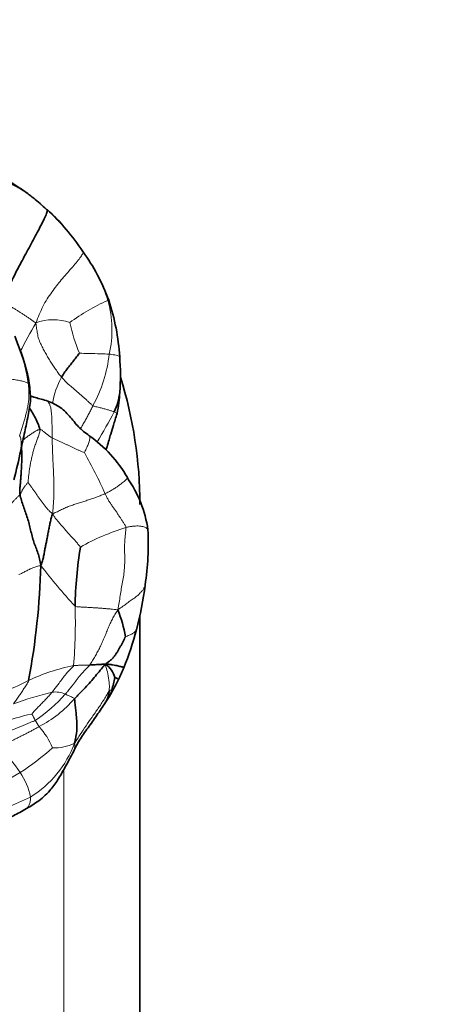
# Model space of a CAD drawing. Units: millimetres. Extents: x 0 to 833, y 0 to 1164.
# Drawn here: x 413 to 434, y 746 to 798 of the extents above; entities that cross this region are included whole.
import ezdxf
from ezdxf import colors
from ezdxf.entities.mleader import LeaderData, LeaderLine
from ezdxf.math import Vec2, Vec3

# ---------------------------------------------------------------- set-up
doc = ezdxf.new("R2010")
doc.units = ezdxf.units.MM
doc.layers.add('DV1_Défaut', color=7, linetype='Continuous')
doc.layers.add('Défaut', color=7, linetype='Continuous')

# ---------------------------------------------------------------- blocks, each defined once
blk = doc.blocks.new('_DOT')
at = {"color": 0}
blk.add_line((0, 0), (-1, 0), dxfattribs=at)
at = {"color": 0, "const_width": 0.333}
blk.add_lwpolyline([(-0.1665, 0, 1), (0.1665, 0, 1)], format="xyb", close=True, dxfattribs=at)
blk = doc.blocks.new('SE')
at = {"layer": 'DV1_Défaut', "color": 7, "linetype": 'Continuous', "lineweight": 35}
blk.add_line((418.826, 766.833), (418.826, 726.17), dxfattribs=at)
at = {"layer": 'DV1_Défaut', "color": 7, "linetype": 'Continuous', "lineweight": 18}
blk.add_line((414.826, 725.888), (414.826, 758.719), dxfattribs=at)
at = {"layer": 'DV1_Défaut', "color": 7, "linetype": 'Continuous', "lineweight": 35}
for centre, radius, start, end in [((406.083, 779.581), 11.642, 33.213, 47.5623), ((407.432, 779.864), 10.371, 19.8916, 35.9882), ((406.061, 779.684), 11.725, 3.5979, 18.4351), ((580.974, 846.106), 180.68, 200.94842, 201.20626), ((405.033, 777.985), 7.996, 7.3748, 20.7619), ((405.18, 777.811), 7.914, 7.0022, 21.7958), ((405.304, 779.43), 12.497, 355.9833, 4.5486), ((414.662, 778.86), 3.117, 334.6465, 354.057), ((408.448, 779.201), 9.346, 349.1144, 356.0559), ((411.995, 770.467), 7.148, 30.2036, 54.4966), ((391.969, 779.573), 20.986, 344.455, 348.8003), ((413.087, 770.445), 6.222, 8.1383, 35.2994), ((405.294, 770.559), 13.973, 351.1693, 3.1436), ((436.822, 766.904), 21.412, 170.5684, 178.9382), ((374.615, 770.505), 39.01, 349.503, 358.4484), ((401.278, 770.69), 17.969, 345.0838, 352.7238), ((411.384, 764.567), 6.778, 9.5681, 22.0181), ((404.436, 769.668), 14.654, 337.5037, 345.8274), ((416.343, 763.255), 1.196, 14.16, 55.503), ((396.062, 773.367), 23.807, 335.355, 336.9853), ((413.298, 764.226), 4.259, 341.7073, 350.8313), ((409.786, 767.195), 8.761, 328.7297, 334.6128), ((399.986, 773.354), 20.335, 326.8112, 328.2297), ((416.826, 762.906), 0.516, 329.2942, 358.2203)]:
    blk.add_arc(centre, radius, start, end, dxfattribs=at)
at = {"layer": 'DV1_Défaut', "color": 7, "linetype": 'Continuous', "lineweight": 18}
for centre, radius, start, end in [((406.517, 779.875), 11.122, 33.0888, 48.0291), ((409.023, 780.869), 8.497, 17.251, 36.7008), ((421.664, 773.318), 11.041, 114.2024, 126.2589), ((411.647, 781.824), 5.709, 347.2096, 15.9081), ((429.882, 772.262), 19.288, 148.9908, 154.0858), ((414.273, 779.835), 2.538, 70.1579, 111.2956), ((425.631, 784.667), 10.778, 193.1165, 202.0929), ((409.685, 781.457), 7.583, 331.6022, 353.2067), ((418.53, 777.241), 4.369, 151.2139, 170.4693), ((399.129, 787.068), 20.683, 327.4881, 332.5232), ((391.053, 761.474), 28.48, 24.3662, 29.2247), ((421.614, 759.964), 12.006, 107.0857, 119.5126), ((435.513, 786), 27.452, 217.0789, 222.9319), ((388.95, 766.371), 26.479, 355.2518, 2.0126), ((417.383, 754.02), 10.363, 101.3788, 115.1899), ((409.14, 770.405), 7.987, 280.3313, 298.6709), ((418.21, 745.721), 17.518, 103.2273, 110.1306), ((408.261, 768.706), 8.972, 304.3208, 317.7493), ((414.391, 761.603), 1.187, 64.4856, 99.2012), ((410.738, 766.398), 6.104, 297.125, 319.4635), ((414.853, 753.212), 8.591, 101.5512, 113.4598), ((411.465, 760.466), 2.032, 24.1162, 34.8658), ((418.525, 764.232), 5.975, 209.4212, 213.1458), ((410.569, 758.308), 3.972, 22.9154, 41.983), ((399.361, 749.455), 15.999, 34.6577, 40.7818), ((410.1, 762.057), 5.638, 301.768, 339.5914), ((414.365, 762.128), 2.278, 266.5258, 296.5771), ((405.818, 769.116), 12.509, 302.4012, 312.2402), ((390.624, 794.82), 42.365, 298.5167, 301.1225), ((409.844, 756.656), 3.281, 10.6651, 35.3253), ((405.872, 771.864), 16.278, 286.4948, 296.2393)]:
    blk.add_arc(centre, radius, start, end, dxfattribs=at)
at = {"layer": 'DV1_Défaut', "color": 7, "linetype": 'Continuous', "lineweight": 35}
for points, knots in [([(413.915, 788.178), (413.671, 788.397), (413.273, 788.745), (412.615, 789.252), (411.957, 789.625), (411.653, 789.942), (411.484, 790.115)], [0, 0, 0, 0, 0.285063, 0.546713, 0.786933, 1, 1, 1, 1]), ([(412.555, 775.497), (412.633, 775.852), (412.757, 776.419), (412.945, 777.326), (413.08, 777.988), (413.06, 778.476), (413.046, 778.654), (413.036, 778.757)], [0, 0, 0, 0, 0.297015, 0.562928, 0.822437, 0.914081, 1, 1, 1, 1]), ([(413.037, 778.75), (413.035, 778.795), (413.024, 778.864), (413.001, 778.952), (412.987, 778.993), (412.963, 779.012)], [0, 0, 0, 0, 0.48235, 0.741175, 1, 1, 1, 1]), ([(413.888, 778.123), (413.652, 778.186), (413.393, 778.257), (413.123, 778.336), (413.059, 778.356)], [0, 0, 0, 0, 0.766007, 1, 1, 1, 1]), ([(416.164, 776.27), (415.951, 776.431), (415.582, 776.701), (415.135, 777.314), (414.579, 777.844), (414.143, 778.023), (413.888, 778.123)], [0, 0, 0, 0, 0.250061, 0.50093, 0.751448, 1, 1, 1, 1]), ([(413.556, 776.596), (413.54, 776.716), (413.451, 776.95), (413.285, 777.282), (413.133, 777.542), (413.038, 777.691), (413.005, 777.742)], [0, 0, 0, 0, 0.283415, 0.56683, 0.850245, 1, 1, 1, 1]), ([(417.042, 775.52), (417.062, 775.577), (417.12, 775.753), (417.197, 776.034), (417.305, 776.406), (417.449, 776.877), (417.553, 777.209), (417.625, 777.436)], [0, 0, 0, 0, 0.089687, 0.277872, 0.439176, 0.678242, 1, 1, 1, 1]), ([(416.147, 776.286), (416.151, 776.283), (416.157, 776.278), (416.162, 776.272), (416.164, 776.271)], [0, 0, 0, 0, 0.681991, 1, 1, 1, 1]), ([(412.518, 773.179), (412.505, 773.254), (412.503, 773.4), (412.519, 773.603), (412.541, 773.812), (412.56, 774.036), (412.575, 774.268), (412.588, 774.503), (412.601, 774.739), (412.611, 774.976), (412.61, 775.216), (412.605, 775.456), (412.6, 775.617), (412.598, 775.698), (412.598, 775.7)], [0, 0, 0, 0, 0.090751, 0.181503, 0.272254, 0.363006, 0.453757, 0.544508, 0.63526, 0.726011, 0.816763, 0.907514, 0.998265, 1, 1, 1, 1]), ([(415.377, 762.43), (415.424, 762.479), (415.518, 762.576), (415.707, 762.771), (415.947, 763.014), (416.228, 763.313), (416.485, 763.623), (416.697, 763.883), (416.87, 764.091), (416.952, 764.199), (417.021, 764.241)], [0, 0, 0, 0, 0.083333, 0.166667, 0.333333, 0.5, 0.666667, 0.833333, 0.916667, 1, 1, 1, 1]), ([(416.197, 764.208), (416.22, 764.209), (416.317, 764.216), (416.503, 764.224), (416.732, 764.235), (416.903, 764.251), (416.986, 764.261), (417.021, 764.241)], [0, 0, 0, 0, 0.083333, 0.333333, 0.666667, 0.916667, 1, 1, 1, 1]), ([(417.021, 764.241), (417.096, 764.259), (417.221, 764.242), (417.394, 764.215), (417.542, 764.188), (417.668, 764.162), (417.776, 764.136), (417.863, 764.113), (417.926, 764.096), (417.966, 764.08), (417.977, 764.068), (417.975, 764.061), (417.975, 764.059)], [0, 0, 0, 0, 0.107679, 0.2153579, 0.3230369, 0.4307159, 0.5383949, 0.6460738, 0.7537528, 0.8614318, 0.9691108, 1, 1, 1, 1]), ([(417.503, 763.548), (417.508, 763.547), (417.533, 763.537), (417.577, 763.52), (417.624, 763.5), (417.667, 763.478), (417.694, 763.457), (417.701, 763.445), (417.701, 763.44), (417.701, 763.439)], [0, 0, 0, 0, 0.097735, 0.19547, 0.39094, 0.58641, 0.78188, 0.97735, 1, 1, 1, 1]), ([(416.982, 762.19), (417, 762.216), (417.035, 762.27), (417.082, 762.357), (417.123, 762.449), (417.155, 762.545), (417.18, 762.645), (417.198, 762.748), (417.206, 762.819), (417.209, 762.854)], [0, 0, 0, 0, 0.136115, 0.280096, 0.424077, 0.568057, 0.712038, 0.856019, 1, 1, 1, 1]), ([(415.279, 759.55), (415.403, 759.807), (415.614, 760.245), (416.018, 760.794), (416.33, 761.232), (416.558, 761.563), (416.786, 761.898), (416.922, 762.1), (416.999, 762.216)], [0, 0, 0, 0, 0.252519, 0.505989, 0.630208, 0.755507, 0.882312, 1, 1, 1, 1]), ([(415.377, 762.43), (415.391, 762.386), (415.423, 762.121), (415.476, 761.604), (415.539, 760.959), (415.465, 760.433), (415.407, 760.174), (415.384, 760.091)], [0, 0, 0, 0, 0.083333, 0.333333, 0.666667, 0.916667, 1, 1, 1, 1]), ([(412.779, 756.604), (413.016, 756.74), (413.449, 757), (414.064, 757.53), (414.519, 758.167), (414.902, 758.844), (415.136, 759.279), (415.279, 759.55)], [0, 0, 0, 0, 0.194979, 0.425288, 0.598951, 0.789968, 1, 1, 1, 1]), ([(409.971, 755.263), (410.231, 755.386), (410.67, 755.59), (411.371, 755.947), (412.094, 756.227), (412.524, 756.465), (412.779, 756.604)], [0, 0, 0, 0, 0.252966, 0.504074, 0.752444, 1, 1, 1, 1])]:
    blk.add_open_spline(points, degree=3, knots=knots, dxfattribs=at)
at = {"layer": 'DV1_Défaut', "color": 7, "linetype": 'Continuous', "lineweight": 18}
for points in [[(413.955, 788.144), (413.895, 788.199), (413.775, 788.306), (413.59, 788.464), (413.404, 788.619), (413.214, 788.77), (413.022, 788.918), (412.826, 789.06), (412.625, 789.194), (412.417, 789.318), (412.202, 789.43), (411.99, 789.545), (411.788, 789.676), (411.663, 789.779), (411.607, 789.836)], [(413.351, 782.199), (413.407, 782.369), (413.529, 782.653), (413.716, 783.078), (413.941, 783.475), (414.196, 783.833), (414.437, 784.16), (414.684, 784.467), (414.959, 784.78), (415.232, 785.085), (415.472, 785.372), (415.681, 785.63), (415.822, 785.834), (415.841, 785.922), (415.835, 785.947)], [(413.351, 782.199), (413.288, 782.24), (413.199, 782.311), (413.06, 782.411), (412.92, 782.507), (412.777, 782.601), (412.633, 782.692), (412.489, 782.782), (412.344, 782.871), (412.201, 782.962), (412.059, 783.054), (411.919, 783.149), (411.782, 783.247), (411.692, 783.316), (411.627, 783.354)], [(414.701, 779.345), (414.645, 779.411), (414.541, 779.55), (414.391, 779.762), (414.246, 779.978), (414.105, 780.199), (413.968, 780.425), (413.837, 780.655), (413.712, 780.889), (413.592, 781.128), (413.492, 781.375), (413.433, 781.638), (413.39, 781.907), (413.364, 782.087), (413.351, 782.199)], [(412.963, 779.012), (412.926, 779.041), (412.821, 779.09), (412.604, 779.15), (412.35, 779.199), (412.076, 779.243), (411.783, 779.277), (411.479, 779.311), (411.17, 779.347), (410.86, 779.386), (410.556, 779.432), (410.264, 779.498), (409.987, 779.585), (409.809, 779.653), (409.727, 779.7)], [(416.355, 777.851), (416.308, 777.88), (416.224, 777.96), (416.093, 778.081), (415.96, 778.202), (415.823, 778.324), (415.683, 778.445), (415.541, 778.566), (415.397, 778.688), (415.254, 778.812), (415.112, 778.938), (414.971, 779.068), (414.832, 779.202), (414.742, 779.295), (414.701, 779.345)], [(412.494, 776.255), (412.515, 776.331), (412.561, 776.482), (412.63, 776.709), (412.7, 776.936), (412.768, 777.165), (412.831, 777.394), (412.888, 777.624), (412.937, 777.855), (412.975, 778.087), (412.991, 778.319), (412.988, 778.551), (412.974, 778.781), (412.966, 778.935), (412.963, 779.012)], [(412.943, 773.802), (412.939, 773.859), (412.955, 774.015), (412.982, 774.252), (413.015, 774.49), (413.054, 774.729), (413.1, 774.969), (413.153, 775.208), (413.214, 775.444), (413.283, 775.678), (413.36, 775.907), (413.446, 776.133), (413.531, 776.361), (413.566, 776.52), (413.556, 776.596)], [(414.208, 776.158), (414.181, 776.171), (414.143, 776.192), (414.088, 776.229), (414.035, 776.269), (413.983, 776.31), (413.931, 776.35), (413.879, 776.391), (413.828, 776.432), (413.777, 776.474), (413.727, 776.516), (413.676, 776.557), (413.62, 776.589), (413.577, 776.597), (413.556, 776.596)], [(414.244, 772.17), (414.246, 772.31), (414.263, 772.524), (414.286, 772.85), (414.304, 773.181), (414.307, 773.513), (414.299, 773.844), (414.288, 774.175), (414.273, 774.507), (414.257, 774.839), (414.242, 775.169), (414.228, 775.499), (414.216, 775.827), (414.21, 776.047), (414.208, 776.158)], [(415.908, 775.379), (415.886, 775.387), (415.789, 775.428), (415.647, 775.485), (415.509, 775.547), (415.371, 775.612), (415.232, 775.679), (415.093, 775.747), (414.951, 775.816), (414.805, 775.884), (414.656, 775.952), (414.504, 776.021), (414.353, 776.092), (414.252, 776.137), (414.208, 776.158)], [(412.518, 773.179), (412.531, 773.197), (412.553, 773.232), (412.582, 773.289), (412.609, 773.346), (412.638, 773.401), (412.669, 773.455), (412.702, 773.507), (412.737, 773.559), (412.773, 773.611), (412.812, 773.664), (412.853, 773.717), (412.899, 773.766), (412.934, 773.798), (412.943, 773.802)], [(414.244, 772.17), (414.178, 772.208), (414.089, 772.281), (413.968, 772.407), (413.856, 772.543), (413.748, 772.683), (413.642, 772.825), (413.539, 772.969), (413.437, 773.113), (413.335, 773.257), (413.233, 773.402), (413.131, 773.546), (413.028, 773.688), (412.957, 773.781), (412.943, 773.802)], [(411.859, 772.482), (411.896, 772.504), (411.933, 772.541), (411.984, 772.601), (412.033, 772.663), (412.083, 772.724), (412.134, 772.784), (412.187, 772.843), (412.241, 772.901), (412.297, 772.958), (412.354, 773.012), (412.411, 773.066), (412.467, 773.12), (412.502, 773.158), (412.518, 773.179)], [(414.244, 772.17), (414.329, 772.205), (414.483, 772.271), (414.707, 772.384), (414.934, 772.493), (415.169, 772.585), (415.408, 772.664), (415.646, 772.739), (415.882, 772.814), (416.114, 772.89), (416.345, 772.967), (416.572, 773.047), (416.79, 773.133), (416.929, 773.192), (416.996, 773.224)], [(418.086, 771.441), (418.081, 771.505), (418.023, 771.596), (417.935, 771.735), (417.844, 771.877), (417.75, 772.021), (417.653, 772.166), (417.555, 772.313), (417.452, 772.46), (417.348, 772.607), (417.246, 772.756), (417.152, 772.908), (417.07, 773.064), (417.02, 773.169), (416.996, 773.224)], [(415.699, 770.413), (415.679, 770.431), (415.601, 770.538), (415.474, 770.682), (415.349, 770.822), (415.226, 770.957), (415.101, 771.093), (414.975, 771.235), (414.847, 771.382), (414.72, 771.53), (414.593, 771.677), (414.464, 771.823), (414.341, 771.973), (414.286, 772.087), (414.244, 772.17)], [(417.667, 767.108), (417.69, 767.256), (417.739, 767.495), (417.792, 767.856), (417.844, 768.218), (417.916, 768.575), (417.98, 768.935), (418.016, 769.298), (418.03, 769.66), (418.026, 770.018), (418.018, 770.374), (418.026, 770.734), (418.06, 771.097), (418.094, 771.339), (418.086, 771.441)], [(412.463, 768.96), (412.493, 768.975), (412.553, 769.006), (412.643, 769.052), (412.733, 769.098), (412.824, 769.144), (412.916, 769.191), (413.008, 769.238), (413.102, 769.284), (413.199, 769.325), (413.299, 769.358), (413.4, 769.387), (413.502, 769.415), (413.57, 769.439), (413.611, 769.448)], [(417.667, 767.108), (417.595, 767.124), (417.481, 767.134), (417.305, 767.15), (417.123, 767.166), (416.937, 767.183), (416.748, 767.197), (416.558, 767.211), (416.367, 767.224), (416.175, 767.236), (415.982, 767.246), (415.789, 767.256), (415.595, 767.266), (415.466, 767.273), (415.413, 767.301)], [(416.197, 764.208), (416.249, 764.28), (416.335, 764.438), (416.469, 764.668), (416.601, 764.9), (416.723, 765.141), (416.838, 765.387), (416.946, 765.637), (417.052, 765.887), (417.154, 766.138), (417.257, 766.386), (417.376, 766.626), (417.509, 766.86), (417.606, 767.013), (417.667, 767.108)], [(415.339, 764.179), (415.374, 764.185), (415.418, 764.186), (415.488, 764.188), (415.56, 764.19), (415.632, 764.191), (415.703, 764.193), (415.774, 764.195), (415.845, 764.197), (415.915, 764.199), (415.986, 764.201), (416.057, 764.203), (416.127, 764.206), (416.174, 764.208), (416.197, 764.208)], [(411.36, 760.482), (411.41, 760.5), (411.511, 760.536), (411.667, 760.596), (411.831, 760.664), (412, 760.74), (412.17, 760.817), (412.341, 760.89), (412.513, 760.961), (412.683, 761.032), (412.85, 761.099), (413.011, 761.164), (413.167, 761.228), (413.27, 761.271), (413.32, 761.297)], [(411.475, 759.906), (411.529, 759.938), (411.635, 760.001), (411.791, 760.086), (411.948, 760.159), (412.108, 760.233), (412.28, 760.319), (412.462, 760.41), (412.646, 760.501), (412.829, 760.593), (413.008, 760.686), (413.184, 760.78), (413.355, 760.874), (413.466, 760.935), (413.521, 760.965)]]:
    blk.add_open_spline(points, degree=3, dxfattribs=at)
at = {"layer": 'DV1_Défaut', "color": 7, "linetype": 'Continuous', "lineweight": 35}
for points in [[(413.955, 788.144), (413.959, 788.103), (413.935, 787.977), (413.794, 787.68), (413.614, 787.329), (413.424, 786.958), (413.219, 786.567), (412.996, 786.156), (412.762, 785.727), (412.518, 785.281), (412.274, 784.821), (412.05, 784.347), (411.846, 783.864), (411.711, 783.541), (411.627, 783.354)], [(414.701, 779.345), (414.722, 779.383), (414.771, 779.459), (414.846, 779.571), (414.923, 779.682), (415.002, 779.79), (415.083, 779.897), (415.166, 780.002), (415.249, 780.107), (415.332, 780.211), (415.413, 780.315), (415.495, 780.419), (415.576, 780.525), (415.631, 780.597), (415.644, 780.614)], [(417.804, 779.354), (418.479, 777.189), (418.826, 774.921), (418.826, 772.653)], [(418.165, 774.04), (418.171, 774.05), (418.173, 774.058), (418.173, 774.063)], [(413.611, 769.448), (413.59, 769.578), (413.553, 769.789), (413.466, 770.098), (413.353, 770.383), (413.241, 770.673), (413.15, 770.985), (413.076, 771.306), (413.003, 771.625), (412.911, 771.94), (412.801, 772.249), (412.692, 772.556), (412.593, 772.867), (412.535, 773.076), (412.518, 773.179)], [(413.611, 769.448), (413.661, 769.537), (413.705, 769.692), (413.762, 769.925), (413.802, 770.158), (413.841, 770.374), (413.884, 770.572), (413.925, 770.775), (413.966, 770.996), (414.009, 771.229), (414.057, 771.466), (414.107, 771.702), (414.156, 771.937), (414.2, 772.085), (414.244, 772.17)], [(417.021, 764.241), (417.054, 764.293), (417.135, 764.35), (417.257, 764.437), (417.372, 764.532), (417.471, 764.649), (417.56, 764.775), (417.643, 764.904), (417.72, 765.038), (417.795, 765.172), (417.869, 765.307), (417.941, 765.443), (418.009, 765.58), (418.054, 765.672), (418.067, 765.694)], [(418.644, 766.08), (418.644, 766.076), (418.643, 766.072), (418.642, 766.067)]]:
    blk.add_open_spline(points, degree=3, dxfattribs=at)
at = {"layer": 'DV1_Défaut', "color": 7, "linetype": 'Continuous', "lineweight": 18}
for points, knots in [([(417.138, 783.389), (417.159, 783.397), (417.179, 783.398), (417.184, 783.393), (417.184, 783.392)], [0, 0, 0, 0, 0.724487, 1, 1, 1, 1]), ([(417.215, 780.56), (417.174, 780.564), (417.009, 780.572), (416.674, 780.587), (416.25, 780.586), (415.875, 780.599), (415.672, 780.61), (415.644, 780.614)], [0, 0, 0, 0, 0.083333, 0.333333, 0.666667, 0.916667, 1, 1, 1, 1]), ([(417.762, 780.421), (417.759, 780.446), (417.668, 780.49), (417.427, 780.536), (417.258, 780.557), (417.215, 780.56)], [0, 0, 0, 0, 0.433462, 0.858365, 1, 1, 1, 1]), ([(414.208, 776.158), (414.207, 776.241), (414.208, 776.407), (414.206, 776.651), (414.201, 776.891), (414.194, 777.128), (414.182, 777.362), (414.16, 777.585), (414.124, 777.792), (414.066, 777.962), (413.984, 778.067), (413.918, 778.109), (413.887, 778.123)], [0, 0, 0, 0, 0.102296, 0.204592, 0.306888, 0.409184, 0.51148, 0.613777, 0.716073, 0.818369, 0.920665, 1, 1, 1, 1]), ([(415.704, 776.649), (415.733, 776.697), (415.801, 776.815), (415.909, 777.001), (416.026, 777.21), (416.139, 777.422), (416.248, 777.636), (416.319, 777.779), (416.355, 777.851)], [0, 0, 0, 0, 0.124228, 0.299382, 0.474537, 0.649691, 0.824846, 1, 1, 1, 1]), ([(417.478, 777.525), (417.457, 777.534), (417.412, 777.549), (417.312, 777.582), (417.171, 777.625), (416.984, 777.676), (416.783, 777.728), (416.606, 777.774), (416.461, 777.812), (416.387, 777.831), (416.355, 777.851)], [0, 0, 0, 0, 0.083333, 0.166667, 0.333333, 0.5, 0.666667, 0.833333, 0.916667, 1, 1, 1, 1]), ([(417.625, 777.436), (417.626, 777.439), (417.621, 777.449), (417.595, 777.468), (417.545, 777.494), (417.501, 777.516), (417.478, 777.525)], [0, 0, 0, 0, 0.201813, 0.467875, 0.733938, 1, 1, 1, 1]), ([(413.556, 776.596), (413.523, 776.593), (413.46, 776.574), (413.372, 776.53), (413.286, 776.479), (413.202, 776.424), (413.118, 776.37), (413.036, 776.314), (412.954, 776.257), (412.874, 776.198), (412.795, 776.138), (412.721, 776.077), (412.677, 776.036), (412.657, 776.015)], [0, 0, 0, 0, 0.091788, 0.183575, 0.275363, 0.367151, 0.458938, 0.550726, 0.642514, 0.734301, 0.826089, 0.917877, 1, 1, 1, 1]), ([(412.554, 775.493), (412.559, 775.516), (412.57, 775.585), (412.581, 775.7), (412.583, 775.841), (412.574, 775.984), (412.555, 776.128), (412.536, 776.227), (412.494, 776.255)], [0, 0, 0, 0, 0.094569, 0.275656, 0.456742, 0.637828, 0.818914, 1, 1, 1, 1]), ([(416.164, 776.271), (416.172, 776.261), (416.187, 776.235), (416.196, 776.181), (416.191, 776.105), (416.172, 776.016), (416.141, 775.916), (416.101, 775.809), (416.056, 775.699), (416.004, 775.588), (415.949, 775.475), (415.916, 775.395), (415.908, 775.379)], [0, 0, 0, 0, 0.0852537, 0.1868922, 0.2885307, 0.3901691, 0.4918076, 0.5934461, 0.6950846, 0.796723, 0.8983615, 1, 1, 1, 1]), ([(416.996, 773.224), (417.062, 773.254), (417.187, 773.318), (417.362, 773.417), (417.521, 773.516), (417.663, 773.612), (417.79, 773.704), (417.9, 773.789), (417.993, 773.866), (418.07, 773.934), (418.13, 773.993), (418.156, 774.026), (418.165, 774.039), (418.165, 774.04)], [0, 0, 0, 0, 0.099437, 0.198874, 0.298311, 0.397748, 0.497185, 0.596622, 0.696059, 0.795496, 0.894934, 0.994371, 1, 1, 1, 1]), ([(419.248, 771.321), (419.242, 771.339), (419.221, 771.374), (419.166, 771.42), (419.086, 771.461), (418.988, 771.491), (418.874, 771.513), (418.746, 771.522), (418.602, 771.52), (418.441, 771.506), (418.269, 771.479), (418.148, 771.457), (418.086, 771.441)], [0, 0, 0, 0, 0.090353, 0.191425, 0.292497, 0.393569, 0.49464, 0.595712, 0.696784, 0.797856, 0.898928, 1, 1, 1, 1]), ([(417.667, 767.108), (417.77, 767.187), (417.936, 767.296), (418.164, 767.464), (418.371, 767.618), (418.559, 767.746), (418.716, 767.873), (418.848, 767.997), (418.954, 768.12), (419.036, 768.242), (419.085, 768.342), (419.1, 768.402), (419.103, 768.421)], [0, 0, 0, 0, 0.105571, 0.211141, 0.316712, 0.422282, 0.527853, 0.633423, 0.738994, 0.844564, 0.950135, 1, 1, 1, 1]), ([(418.642, 766.067), (418.641, 766.065), (418.634, 766.043), (418.614, 766.004), (418.568, 765.954), (418.508, 765.907), (418.436, 765.861), (418.357, 765.816), (418.267, 765.772), (418.166, 765.732), (418.09, 765.702), (418.067, 765.694)], [0, 0, 0, 0, 0.017966, 0.140721, 0.263475, 0.386229, 0.508983, 0.631737, 0.754492, 0.877246, 1, 1, 1, 1]), ([(414.201, 762.775), (414.234, 762.814), (414.359, 762.974), (414.61, 763.294), (414.901, 763.712), (415.173, 763.995), (415.323, 764.133), (415.339, 764.179)], [0, 0, 0, 0, 0.083333, 0.333333, 0.666667, 0.916667, 1, 1, 1, 1]), ([(414.902, 762.674), (414.939, 762.716), (415.082, 762.889), (415.366, 763.239), (415.693, 763.695), (415.997, 764.01), (416.164, 764.163), (416.197, 764.208)], [0, 0, 0, 0, 0.083333, 0.333333, 0.666667, 0.916667, 1, 1, 1, 1]), ([(417.209, 762.854), (417.213, 762.889), (417.223, 763.031), (417.217, 763.327), (417.154, 763.708), (417.064, 764.031), (417.012, 764.196), (417.021, 764.241)], [0, 0, 0, 0, 0.083333, 0.333333, 0.666667, 0.916667, 1, 1, 1, 1]), ([(412.181, 762.169), (412.204, 762.2), (412.25, 762.264), (412.342, 762.396), (412.457, 762.563), (412.591, 762.76), (412.724, 762.961), (412.837, 763.138), (412.918, 763.265), (412.953, 763.32), (412.973, 763.397)], [0, 0, 0, 0, 0.083333, 0.166667, 0.333333, 0.5, 0.666667, 0.833333, 0.916667, 1, 1, 1, 1]), ([(413.132, 761.628), (413.15, 761.644), (413.207, 761.709), (413.325, 761.839), (413.476, 761.999), (413.663, 762.188), (413.848, 762.378), (413.998, 762.541), (414.115, 762.674), (414.173, 762.741), (414.201, 762.775)], [0, 0, 0, 0, 0.083333, 0.166667, 0.333333, 0.5, 0.666667, 0.833333, 0.916667, 1, 1, 1, 1]), ([(414.902, 762.674), (414.916, 762.668), (414.971, 762.644), (415.081, 762.595), (415.215, 762.533), (415.318, 762.483), (415.369, 762.458), (415.377, 762.43)], [0, 0, 0, 0, 0.083333, 0.333333, 0.666667, 0.916667, 1, 1, 1, 1]), ([(415.384, 760.091), (415.447, 760.175), (415.544, 760.324), (415.74, 760.627), (415.987, 761.009), (416.305, 761.469), (416.634, 761.927), (416.895, 762.317), (417.088, 762.639), (417.18, 762.804), (417.209, 762.854)], [0, 0, 0, 0, 0.083333, 0.166667, 0.333333, 0.5, 0.666667, 0.833333, 0.916667, 1, 1, 1, 1]), ([(417.209, 762.854), (417.228, 762.885), (417.242, 762.882), (417.27, 762.877), (417.298, 762.872), (417.328, 762.883), (417.341, 762.888), (417.342, 762.89)], [0, 0, 0, 0, 0.083333, 0.333333, 0.666667, 0.916667, 1, 1, 1, 1]), ([(415.279, 759.55), (415.296, 759.581), (415.328, 759.645), (415.367, 759.746), (415.393, 759.853), (415.403, 759.966), (415.397, 760.045), (415.384, 760.091)], [0, 0, 0, 0, 0.18779, 0.390842, 0.593895, 0.796947, 1, 1, 1, 1]), ([(412.779, 756.604), (412.804, 756.617), (412.851, 756.648), (412.914, 756.706), (412.967, 756.777), (413.009, 756.856), (413.041, 756.946), (413.061, 757.044), (413.071, 757.15), (413.071, 757.226), (413.069, 757.264)], [0, 0, 0, 0, 0.122415, 0.247784, 0.373154, 0.498523, 0.623892, 0.749261, 0.874631, 1, 1, 1, 1])]:
    blk.add_open_spline(points, degree=3, knots=knots, dxfattribs=at)

msp = doc.modelspace()

# ---------------------------------------------------------------- block references
at = {"layer": 'Défaut'}
msp.add_blockref('SE', (0, 0), dxfattribs=at)

# ---------------------------------------------------------------- leaders
at = {"layer": 'Défaut', "color": 7, "linetype": 'Continuous', "lineweight": 18}
ml = msp.add_multileader_mtext('Standard', dxfattribs=at)
ml.set_content('{\\pxsm0.9;\\fSolid Edge ISO|b1||i0||c0|p34;\\W1.;16/11/2020\\P}', color=256)
ml.set_leader_properties()
ml.set_arrow_properties(name='DOT')
ml.build(insert=Vec2(0, 0))
ml.multileader.update_dxf_attribs({"leader_type": 0, "dogleg_length": 0, "arrow_head_size": 12})
ctx = ml.context
ctx.base_point, ctx.char_height, ctx.arrow_head_size, ctx.landing_gap_size = Vec3(656.602, 1156.973), 12, 12, 4.2
notes = []
notes.append((ctx, [(0, (0, 0, 0), (0, 0), (1, 0), 1, [])]))
ctx.mtext.insert = Vec3(658.602, 1163.093)
for ctx, leaders in notes:
    for number, flags, end, landing, length, lines in leaders:
        leader = LeaderData()
        leader.index, (leader.has_last_leader_line, leader.has_dogleg_vector, leader.attachment_direction) = number, flags
        leader.last_leader_point, leader.dogleg_vector, leader.dogleg_length = Vec3(end), Vec3(landing), length
        for number, points, colour, breaks in lines:
            line = LeaderLine()
            line.index, line.vertices, line.color, line.breaks = number, Vec3.list(points), colors.encode_raw_color(colour), breaks
            leader.lines.append(line)
        ctx.leaders.append(leader)

doc.saveas('drawing.dxf')
